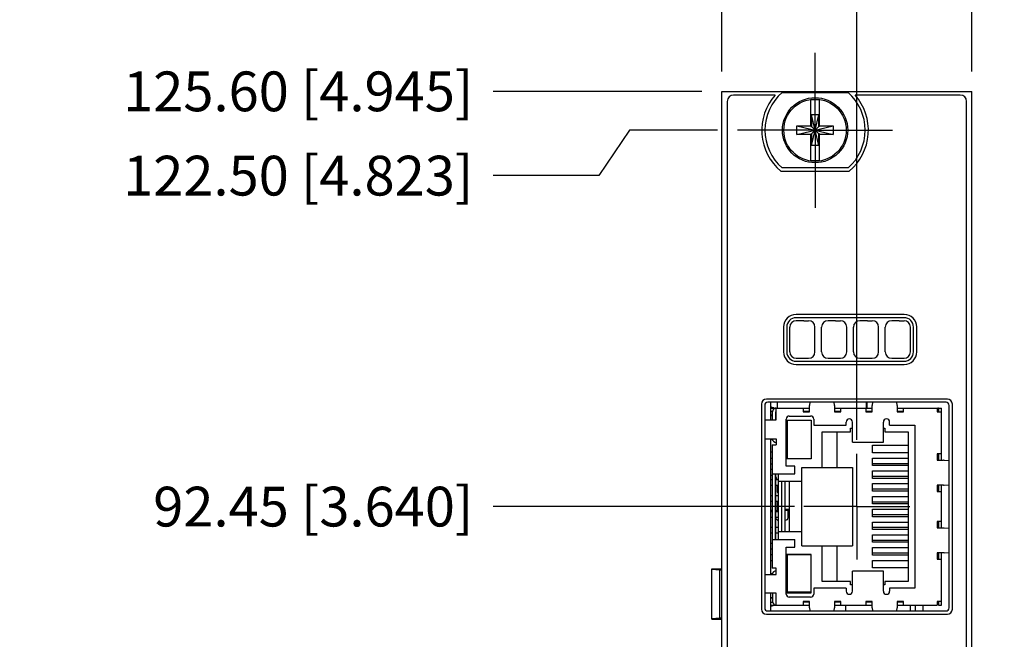
# Model space of a CAD drawing. Units: inches. Extents: x 0 to 22, y 0 to 17.
# Drawn here: x 3 to 6.1, y 10 to 12 of the extents above; entities that cross this region are included whole.
import ezdxf

# ---------------------------------------------------------------- set-up
doc = ezdxf.new("R2010")
doc.units = ezdxf.units.IN
doc.header["$LTSCALE"] = 1.21
doc.header["$MEASUREMENT"] = 0
doc.linetypes.add('CENTER', pattern=[0.6, 0.375, -0.075, 0.075, -0.075])
doc.layers.get('0').update_dxf_attribs({"linetype": 'CONTINUOUS'})
for name, color, linetype in [('02___PRT_ALL_AXES', 7, 'CONTINUOUS'), ('1', 7, 'CONTINUOUS'), ('_30531', 7, 'CONTINUOUS'), ('_30534', 7, 'CONTINUOUS'), ('DEFAULT_1', 7, 'CENTER'), ('DIMENSIONS', 7, 'CONTINUOUS')]:
    doc.layers.add(name, color=color, linetype=linetype)
doc.styles.get("Standard").update_dxf_attribs({"font": 'txt', "width": 0.8})
doc.dimstyles.new('DIMSTYLE_1', dxfattribs={"dimtxt": 0.125, "dimasz": 0.18, "dimexe": 0.125, "dimexo": 0.0625, "dimgap": 0.03125, "dimtad": 0, "dimtih": 1, "dimtoh": 1, "dimzin": 0, "dimdsep": 46, "dimtxsty": 'STANDARD', "dimblk": '_FILLED', "dimblk1": '_FILLED', "dimblk2": '_FILLED', "dimcen": 0.09, "dimazin": 0, "dimtp": 0.01, "dimtm": 0.01, "dimtfac": 1, "dimtofl": 0, "dimtmove": 0, "dimatfit": 3, "dimldrblk": '_FILLED', "dimfxl": 1, "dimtolj": 1, "dimtzin": 0, "dimarcsym": 0})

# ---------------------------------------------------------------- blocks, each defined once
blk = doc.blocks.new('*D0')
at = {"layer": 'DIMENSIONS', "color": 2, "linetype": 'CONTINUOUS'}
for p, q in [((4.8863, 11.6266), (4.7901, 11.4838)), ((5.1636, 11.6266), (4.8863, 11.6266)), ((4.7901, 11.4838), (4.4583, 11.4838))]:
    blk.add_line(p, q, dxfattribs=at)
at = {"layer": 'DIMENSIONS', "color": 2, "linetype": 'CONTINUOUS', "insert": (4.3958, 11.5463), "char_height": 0.125, "width": 1.425, "attachment_point": 3, "line_spacing_factor": 0.9}
blk.add_mtext('122.50{\\ftxt.shx;\\W1.000000;\\H0.125000; }[4.823]', dxfattribs=at)
blk = doc.blocks.new('_FILLED')
at = {"color": 0, "linetype": 'BYBLOCK'}
blk.add_solid([(0, 0), (-1, 0.174), (-1, -0.174)], dxfattribs=at)
blk = doc.blocks.new('*D2')
at = {"layer": 'DIMENSIONS', "color": 2, "linetype": 'CONTINUOUS'}
blk.add_line((5.1141, 11.7487), (4.4583, 11.7487), dxfattribs=at)
at = {"layer": 'DIMENSIONS', "color": 2, "linetype": 'CONTINUOUS', "insert": (4.3958, 11.8112), "char_height": 0.125, "width": 1.425, "attachment_point": 3, "line_spacing_factor": 0.9}
blk.add_mtext('125.60{\\ftxt.shx;\\W1.000000;\\H0.125000; }[4.945]', dxfattribs=at)
blk = doc.blocks.new('*D6')
at = {"layer": 'DIMENSIONS', "color": 2, "linetype": 'CONTINUOUS'}
blk.add_line((5.405, 10.4435), (4.4583, 10.4435), dxfattribs=at)
at = {"layer": 'DIMENSIONS', "color": 2, "linetype": 'CONTINUOUS', "insert": (4.3958, 10.506), "char_height": 0.125, "width": 1.325, "attachment_point": 3, "line_spacing_factor": 0.9}
blk.add_mtext('92.45{\\ftxt.shx;\\W1.000000;\\H0.125000; }[3.640]', dxfattribs=at)
blk = doc.blocks.new('*D8')
at = {"layer": 'DIMENSIONS', "color": 2, "linetype": 'CONTINUOUS'}
blk.add_line((5.9626, 11.8112), (5.9626, 12.4362), dxfattribs=at)
at = {"layer": 'DIMENSIONS', "color": 2, "linetype": 'CONTINUOUS', "insert": (5.9001, 12.4987), "char_height": 0.125, "width": 1.225, "attachment_point": 1, "rotation": 90, "line_spacing_factor": 0.9}
blk.add_mtext('12.52{\\ftxt.shx;\\W1.000000;\\H0.125000; }[.493]', dxfattribs=at)
blk = doc.blocks.new('*D9')
at = {"layer": 'DIMENSIONS', "color": 2, "linetype": 'CONTINUOUS'}
blk.add_line((5.1766, 11.8112), (5.1766, 12.4362), dxfattribs=at)
at = {"layer": 'DIMENSIONS', "color": 2, "linetype": 'CONTINUOUS', "insert": (5.1141, 12.4987), "char_height": 0.125, "width": 1.125, "attachment_point": 1, "rotation": 90, "line_spacing_factor": 0.9}
blk.add_mtext('7.44{\\ftxt.shx;\\W1.000000;\\H0.125000; }[.293]', dxfattribs=at)
blk = doc.blocks.new('*D10')
at = {"layer": 'DIMENSIONS', "color": 2, "linetype": 'CONTINUOUS'}
blk.add_line((5.6011, 10.6529), (5.6011, 12.4362), dxfattribs=at)
at = {"layer": 'DIMENSIONS', "color": 2, "linetype": 'CONTINUOUS', "insert": (5.5386, 12.4987), "char_height": 0.125, "width": 1.425, "attachment_point": 1, "rotation": 90, "line_spacing_factor": 0.9}
blk.add_mtext('4X 3.34{\\ftxt.shx;\\W1.000000;\\H0.125000; }[.132]', dxfattribs=at)

msp = doc.modelspace()

# ---------------------------------------------------------------- linework, layer by layer
at = {"color": 7, "linetype": 'CONTINUOUS'}
for p, q in [((5.1766, 11.7487), (5.9626, 11.7487)), ((5.3438, 11.7372), (5.2136, 11.7372)), ((5.3658, 11.7451), (5.5733, 11.7451)), ((5.9256, 11.7372), (5.5954, 11.7372)), ((5.1936, 11.7172), (5.1936, 7.6458)), ((5.4558, 11.6383), (5.4558, 11.7213)), ((5.4834, 11.6383), (5.4834, 11.7213)), ((5.9456, 7.6458), (5.9456, 11.7172)), ((5.4579, 11.5781), (5.4813, 11.6751)), ((5.4579, 11.6751), (5.4579, 11.6383)), ((5.4813, 11.5781), (5.4579, 11.6751)), ((5.4813, 11.6751), (5.4579, 11.6751)), ((5.4813, 11.6383), (5.4813, 11.6751)), ((5.4125, 11.6128), (5.4125, 11.6404)), ((5.4125, 11.6128), (5.5267, 11.6404)), ((5.4125, 11.6404), (5.4558, 11.6404)), ((5.4125, 11.6404), (5.5267, 11.6128)), ((5.4558, 11.6383), (5.4579, 11.6383)), ((5.4579, 11.6149), (5.4813, 11.6383)), ((5.4813, 11.6149), (5.4579, 11.6383)), ((5.4834, 11.6383), (5.4813, 11.6383)), ((5.4834, 11.6404), (5.5267, 11.6404)), ((5.5267, 11.6404), (5.5267, 11.6128)), ((5.4558, 11.6128), (5.4125, 11.6128)), ((5.4558, 11.532), (5.4558, 11.6149)), ((5.4558, 11.6149), (5.4579, 11.6149)), ((5.4579, 11.6149), (5.4579, 11.5781)), ((5.4813, 11.5781), (5.4813, 11.6149)), ((5.4834, 11.6149), (5.4813, 11.6149)), ((5.4834, 11.532), (5.4834, 11.6149)), ((5.5267, 11.6128), (5.4834, 11.6128)), ((5.4813, 11.5781), (5.4579, 11.5781)), ((5.5733, 11.5081), (5.3658, 11.5081)), ((5.4343, 11.0278), (5.4103, 11.0278)), ((5.4343, 11.0278), (5.4493, 11.0278)), ((5.5343, 11.0278), (5.5103, 11.0278)), ((5.5343, 11.0278), (5.5493, 11.0278)), ((5.6343, 11.0278), (5.6103, 11.0278)), ((5.6343, 11.0278), (5.6493, 11.0278)), ((5.7343, 11.0278), (5.7103, 11.0278)), ((5.7343, 11.0278), (5.7493, 11.0278)), ((5.3903, 10.9298), (5.3903, 11.0078)), ((5.4693, 10.9298), (5.4693, 11.0078)), ((5.4903, 10.9298), (5.4903, 11.0078)), ((5.5693, 10.9298), (5.5693, 11.0078)), ((5.5903, 10.9298), (5.5903, 11.0078)), ((5.6693, 10.9298), (5.6693, 11.0078)), ((5.6903, 10.9298), (5.6903, 11.0078)), ((5.7693, 10.9298), (5.7693, 11.0078)), ((5.4103, 10.9098), (5.4103, 10.9098)), ((5.4103, 10.9098), (5.4253, 10.9098)), ((5.4103, 10.9098), (5.4343, 10.9098)), ((5.4343, 10.9098), (5.4493, 10.9098)), ((5.4343, 10.9098), (5.4493, 10.9098)), ((5.4493, 10.9098), (5.4493, 10.9098)), ((5.5103, 10.9098), (5.5103, 10.9098)), ((5.5103, 10.9098), (5.5253, 10.9098)), ((5.5103, 10.9098), (5.5343, 10.9098)), ((5.5343, 10.9098), (5.5493, 10.9098)), ((5.5343, 10.9098), (5.5493, 10.9098)), ((5.5493, 10.9098), (5.5493, 10.9098)), ((5.6103, 10.9098), (5.6103, 10.9098)), ((5.6103, 10.9098), (5.6253, 10.9098)), ((5.6103, 10.9098), (5.6343, 10.9098)), ((5.6343, 10.9098), (5.6493, 10.9098)), ((5.6343, 10.9098), (5.6493, 10.9098)), ((5.6493, 10.9098), (5.6493, 10.9098)), ((5.7103, 10.9098), (5.7103, 10.9098)), ((5.7103, 10.9098), (5.7253, 10.9098)), ((5.7103, 10.9098), (5.7343, 10.9098)), ((5.7343, 10.9098), (5.7493, 10.9098)), ((5.7343, 10.9098), (5.7493, 10.9098)), ((5.7493, 10.9098), (5.7493, 10.9098)), ((5.1458, 10.09), (5.1458, 10.2475)), ((5.1458, 10.2475), (5.1766, 10.2475)), ((5.1706, 10.2436), (5.1458, 10.246)), ((5.1706, 10.0938), (5.1706, 10.2436)), ((5.1766, 10.2436), (5.1706, 10.2436)), ((5.5661, 10.1156), (5.5661, 10.1337)), ((5.7698, 10.1156), (5.7698, 10.1337)), ((5.7844, 10.1337), (5.7844, 10.1156)), ((5.8092, 10.1156), (5.8092, 10.1337)), ((5.1458, 10.0915), (5.1706, 10.0938)), ((5.1458, 10.09), (5.1766, 10.09)), ((5.1706, 10.0938), (5.1766, 10.0938))]:
    msp.add_line(p, q, dxfattribs=at)
for radius in [0.1025, 0.098]:
    msp.add_circle((5.4696, 11.6266), radius, dxfattribs=at)
for centre, radius, start, end in [((5.2136, 11.7172), 0.02, 90, 180), ((5.4696, 11.6266), 0.1575, 131.203, 228.797), ((5.4696, 11.6266), 0.1575, 311.203, 48.797), ((5.9256, 11.7172), 0.02, 0, 90), ((5.4696, 11.6266), 0.0956, 81.7166, 98.2834), ((5.4696, 11.6266), 0.0956, 261.7166, 278.2834), ((5.4103, 11.0078), 0.02, 90, 180), ((5.4493, 11.0078), 0.02, 0, 90), ((5.5103, 11.0078), 0.02, 90, 180), ((5.5493, 11.0078), 0.02, 0, 90), ((5.6103, 11.0078), 0.02, 90, 180), ((5.6493, 11.0078), 0.02, 0, 90), ((5.7103, 11.0078), 0.02, 90, 180), ((5.7493, 11.0078), 0.02, 0, 90), ((5.4103, 10.9298), 0.02, 180, 270), ((5.4493, 10.9298), 0.02, 270, 360), ((5.5103, 10.9298), 0.02, 180, 270), ((5.5493, 10.9298), 0.02, 270, 360), ((5.6103, 10.9298), 0.02, 180, 270), ((5.6493, 10.9298), 0.02, 270, 360), ((5.7103, 10.9298), 0.02, 180, 270), ((5.7493, 10.9298), 0.02, 270, 360)]:
    msp.add_arc(centre, radius, start, end, dxfattribs=at)
at = {"layer": '02___PRT_ALL_AXES', "color": 7, "linetype": 'CONTINUOUS'}
for p, q in [((5.1766, 7.6109), (5.1766, 11.7487)), ((5.9626, 7.6109), (5.9626, 11.7487)), ((5.3622, 11.4981), (5.577, 11.4981)), ((5.7497, 11.0476), (5.41, 11.0476)), ((5.7493, 11.0373), (5.4103, 11.0373)), ((5.3706, 11.0082), (5.3706, 10.9295)), ((5.3808, 11.0078), (5.3808, 10.9299)), ((5.7788, 10.9299), (5.7788, 11.0078)), ((5.7891, 10.9295), (5.7891, 11.0082)), ((5.41, 10.8901), (5.7497, 10.8901)), ((5.4103, 10.9003), (5.7493, 10.9003)), ((5.3011, 10.766), (5.3011, 10.1211)), ((5.8853, 10.7817), (5.3168, 10.7817)), ((5.881, 10.7715), (5.3212, 10.7715)), ((5.3298, 10.7715), (5.3298, 10.716)), ((5.9011, 10.1211), (5.9011, 10.766)), ((5.3113, 10.7617), (5.3113, 10.1254)), ((5.8909, 10.1254), (5.8909, 10.7617)), ((5.3298, 10.6569), (5.3298, 10.2302)), ((5.3298, 10.1711), (5.3298, 10.1156)), ((5.3212, 10.1156), (5.881, 10.1156)), ((5.3168, 10.1054), (5.8853, 10.1054))]:
    msp.add_line(p, q, dxfattribs=at)
for centre, radius, start, end in [((5.4696, 11.6266), 0.1675, 138.6709, 230.102), ((5.4696, 11.6266), 0.1675, 309.898, 41.3291), ((5.41, 11.0082), 0.0394, 90, 180), ((5.7497, 11.0082), 0.0394, 0, 90), ((5.4103, 11.0078), 0.0295, 90, 180), ((5.7493, 11.0078), 0.0295, 0, 90), ((5.41, 10.9295), 0.0394, 180, 270), ((5.4103, 10.9299), 0.0295, 180, 270), ((5.7493, 10.9299), 0.0295, 270, 360), ((5.7497, 10.9295), 0.0394, 270, 360), ((5.3168, 10.766), 0.0157, 90, 180), ((5.3212, 10.7617), 0.00984, 90, 180), ((5.881, 10.7617), 0.00984, 0, 90), ((5.8853, 10.766), 0.0157, 0, 90), ((5.3168, 10.1211), 0.0157, 180, 270), ((5.3212, 10.1254), 0.00984, 180, 270), ((5.881, 10.1254), 0.00984, 270, 360), ((5.8853, 10.1211), 0.0157, 270, 360)]:
    msp.add_arc(centre, radius, start, end, dxfattribs=at)
at = {"layer": '1', "color": 7, "linetype": 'CONTINUOUS'}
for p, q in [((5.3503, 10.7703), (5.3503, 10.7534)), ((5.6298, 10.7715), (5.6298, 10.7534)), ((5.633, 10.7534), (5.633, 10.7715)), ((5.3298, 10.5424), (5.3346, 10.5424)), ((5.3503, 10.5097), (5.3503, 10.4908)), ((5.3542, 10.4852), (5.355, 10.4849)), ((5.3298, 10.4323), (5.3353, 10.4323)), ((5.3338, 10.4274), (5.3338, 10.4323)), ((5.3452, 10.4323), (5.355, 10.4323)), ((5.3503, 10.4554), (5.3503, 10.4357)), ((5.3503, 10.4357), (5.355, 10.4357)), ((5.3759, 10.4357), (5.3885, 10.4357)), ((5.3759, 10.4323), (5.3885, 10.4323)), ((5.385, 10.4087), (5.385, 10.4323)), ((5.3452, 10.4067), (5.3511, 10.4008)), ((5.3511, 10.4008), (5.355, 10.4008)), ((5.3759, 10.4008), (5.3771, 10.4008))]:
    msp.add_line(p, q, dxfattribs=at)
for centre, radius, start, end in [((5.3562, 10.7703), 0.00591, 168.2579, 179.9978), ((5.3346, 10.5266), 0.0157, 87.0373, 90), ((5.3346, 10.5266), 0.0157, 2.8283, 47.167), ((5.3562, 10.4908), 0.00591, 180, 250.0127), ((5.3562, 10.4554), 0.00591, 132.2744, 179.9978), ((5.3771, 10.4087), 0.00787, 270, 360)]:
    msp.add_arc(centre, radius, start, end, dxfattribs=at)
at = {"layer": '_30531', "color": 7, "linetype": 'CONTINUOUS'}
for p, q in [((5.4532, 10.7715), (5.4525, 10.762)), ((5.5308, 10.762), (5.5301, 10.7715)), ((5.6501, 10.7715), (5.6494, 10.762)), ((5.7276, 10.762), (5.7268, 10.7715)), ((5.3298, 10.7534), (5.4523, 10.7534)), ((5.3298, 10.7435), (5.3364, 10.7435)), ((5.3361, 10.716), (5.3361, 10.7416)), ((5.346, 10.716), (5.346, 10.7416)), ((5.3479, 10.716), (5.3479, 10.7534)), ((5.4326, 10.7534), (5.4326, 10.7416)), ((5.4326, 10.7416), (5.4523, 10.7416)), ((5.4523, 10.7416), (5.4523, 10.7618)), ((5.4523, 10.7618), (5.4525, 10.7618)), ((5.4525, 10.762), (5.4525, 10.7618)), ((5.5308, 10.7618), (5.5308, 10.762)), ((5.5308, 10.7618), (5.531, 10.7618)), ((5.531, 10.7618), (5.531, 10.7416)), ((5.531, 10.7534), (5.6491, 10.7534)), ((5.531, 10.7416), (5.5507, 10.7416)), ((5.5507, 10.7416), (5.5507, 10.7534)), ((5.6294, 10.7534), (5.6294, 10.7416)), ((5.6294, 10.7416), (5.6491, 10.7416)), ((5.6491, 10.7416), (5.6491, 10.7618)), ((5.6491, 10.7618), (5.6494, 10.7618)), ((5.6494, 10.762), (5.6494, 10.7618)), ((5.7276, 10.7618), (5.7276, 10.762)), ((5.7276, 10.7618), (5.7279, 10.7618)), ((5.7279, 10.7618), (5.7279, 10.7416)), ((5.7279, 10.7534), (5.855, 10.7534)), ((5.7279, 10.7416), (5.7475, 10.7416)), ((5.7475, 10.7416), (5.7475, 10.7534)), ((5.8531, 10.7534), (5.8531, 10.7416)), ((5.8531, 10.7416), (5.8668, 10.7416)), ((5.855, 10.7534), (5.855, 10.7435)), ((5.857, 10.7532), (5.8554, 10.7435)), ((5.857, 10.7534), (5.857, 10.7435)), ((5.857, 10.7534), (5.8668, 10.7534)), ((5.8668, 10.5892), (5.8668, 10.7534)), ((5.3113, 10.716), (5.3479, 10.716)), ((5.3787, 10.5707), (5.3787, 10.7183)), ((5.3885, 10.7282), (5.4554, 10.7282)), ((5.4653, 10.7183), (5.4653, 10.6994)), ((5.5676, 10.6994), (5.5676, 10.7094)), ((5.5873, 10.6463), (5.5873, 10.7094)), ((5.6842, 10.6463), (5.6842, 10.7094)), ((5.7038, 10.6994), (5.7038, 10.7094)), ((5.4653, 10.6994), (5.5676, 10.6994)), ((5.7038, 10.6994), (5.7826, 10.6994)), ((5.7826, 10.6994), (5.7826, 10.1876)), ((5.3113, 10.6569), (5.3479, 10.6569)), ((5.3479, 10.6569), (5.3479, 10.6372)), ((5.5873, 10.6463), (5.6842, 10.6463)), ((5.3353, 10.6372), (5.3353, 10.2498)), ((5.3353, 10.6372), (5.3479, 10.6372)), ((5.8531, 10.6089), (5.8531, 10.5892)), ((5.8668, 10.6089), (5.8531, 10.6089)), ((5.8531, 10.5892), (5.8735, 10.5892)), ((5.8754, 10.5891), (5.8735, 10.5892)), ((5.8754, 10.5888), (5.8754, 10.5891)), ((5.8909, 10.5875), (5.8754, 10.5888)), ((5.4062, 10.5707), (5.3787, 10.5707)), ((5.4062, 10.5469), (5.4062, 10.5707)), ((5.3355, 10.3402), (5.3355, 10.5469)), ((5.3355, 10.5469), (5.4062, 10.5469)), ((5.3452, 10.3402), (5.3452, 10.5469)), ((5.3452, 10.5469), (5.3452, 10.3402)), ((5.3885, 10.5233), (5.3885, 10.3638)), ((5.8531, 10.5105), (5.8531, 10.4908)), ((5.8735, 10.5105), (5.8531, 10.5105)), ((5.8531, 10.4908), (5.8668, 10.4908)), ((5.8668, 10.3766), (5.8668, 10.5105)), ((5.8735, 10.5105), (5.8754, 10.5106)), ((5.8754, 10.5109), (5.8909, 10.5121)), ((5.8754, 10.5106), (5.8754, 10.5109)), ((5.8531, 10.3963), (5.8531, 10.3766)), ((5.8668, 10.3963), (5.8531, 10.3963)), ((5.8531, 10.3766), (5.8735, 10.3766)), ((5.8735, 10.3766), (5.8754, 10.3765)), ((5.8754, 10.3762), (5.8754, 10.3765)), ((5.8909, 10.3749), (5.8754, 10.3762)), ((5.3355, 10.3402), (5.4062, 10.3402)), ((5.4062, 10.3164), (5.4062, 10.3402)), ((5.3787, 10.1687), (5.3787, 10.3164)), ((5.3787, 10.3164), (5.4062, 10.3164)), ((5.8531, 10.2979), (5.8531, 10.2782)), ((5.8735, 10.2979), (5.8531, 10.2979)), ((5.8531, 10.2782), (5.8668, 10.2782)), ((5.8668, 10.1337), (5.8668, 10.2979)), ((5.8754, 10.298), (5.8735, 10.2979)), ((5.8754, 10.2983), (5.8909, 10.2995)), ((5.8754, 10.298), (5.8754, 10.2983)), ((5.3479, 10.2498), (5.3353, 10.2498)), ((5.3479, 10.2302), (5.3479, 10.2498)), ((5.5873, 10.1777), (5.5873, 10.2408)), ((5.6842, 10.2408), (5.5873, 10.2408)), ((5.6842, 10.1777), (5.6842, 10.2408)), ((5.3113, 10.2302), (5.3479, 10.2302)), ((5.4653, 10.1876), (5.4653, 10.1687)), ((5.5676, 10.1876), (5.4653, 10.1876)), ((5.5676, 10.1876), (5.5676, 10.1777)), ((5.7038, 10.1876), (5.7038, 10.1777)), ((5.7826, 10.1876), (5.7038, 10.1876)), ((5.3479, 10.1711), (5.3113, 10.1711)), ((5.3361, 10.1711), (5.3361, 10.1455)), ((5.346, 10.1711), (5.346, 10.1455)), ((5.3479, 10.1337), (5.3479, 10.1711)), ((5.4554, 10.1589), (5.3885, 10.1589)), ((5.3298, 10.1435), (5.3364, 10.1435)), ((5.3298, 10.1337), (5.4523, 10.1337)), ((5.4326, 10.1455), (5.4326, 10.1337)), ((5.4523, 10.1455), (5.4326, 10.1455)), ((5.4523, 10.1253), (5.4523, 10.1455)), ((5.4525, 10.1253), (5.4523, 10.1253)), ((5.4525, 10.1253), (5.4525, 10.1251)), ((5.4525, 10.1251), (5.4532, 10.1156)), ((5.5301, 10.1156), (5.5308, 10.1251)), ((5.531, 10.1253), (5.5308, 10.1253)), ((5.5308, 10.1251), (5.5308, 10.1253)), ((5.531, 10.1455), (5.531, 10.1253)), ((5.5507, 10.1455), (5.531, 10.1455)), ((5.531, 10.1337), (5.6491, 10.1337)), ((5.5507, 10.1337), (5.5507, 10.1455)), ((5.6294, 10.1455), (5.6294, 10.1337)), ((5.6491, 10.1455), (5.6294, 10.1455)), ((5.6491, 10.1253), (5.6491, 10.1455)), ((5.6491, 10.1253), (5.6494, 10.1253)), ((5.6494, 10.1253), (5.6494, 10.1251)), ((5.6494, 10.1251), (5.6501, 10.1156)), ((5.7268, 10.1156), (5.7276, 10.1251)), ((5.7276, 10.1253), (5.7279, 10.1253)), ((5.7276, 10.1251), (5.7276, 10.1253)), ((5.7279, 10.1455), (5.7279, 10.1253)), ((5.7475, 10.1455), (5.7279, 10.1455)), ((5.7279, 10.1337), (5.8531, 10.1337)), ((5.7475, 10.1337), (5.7475, 10.1455)), ((5.8531, 10.1455), (5.8531, 10.1337)), ((5.8668, 10.1455), (5.8531, 10.1455)), ((5.8531, 10.1432), (5.857, 10.1363)), ((5.857, 10.1435), (5.857, 10.1337)), ((5.857, 10.1337), (5.8668, 10.1337))]:
    msp.add_line(p, q, dxfattribs=at)
for centre, radius, start, end in [((5.3268, 10.7196), 0.0365, 68.1891, 85.2361), ((5.3479, 10.7416), 0.0118, 90, 180), ((5.3479, 10.7416), 0.00197, 90, 180), ((5.855, 10.7416), 0.0118, 80.4059, 90), ((5.3885, 10.7183), 0.00984, 90, 180), ((5.4554, 10.7183), 0.00984, 0, 90), ((5.5775, 10.7094), 0.00984, 0, 180), ((5.694, 10.7094), 0.00984, 0, 180), ((5.5775, 10.1777), 0.00984, 180, 360), ((5.694, 10.1777), 0.00984, 180, 360), ((5.3885, 10.1687), 0.00984, 180, 270), ((5.4554, 10.1687), 0.00984, 270, 360), ((5.3268, 10.1675), 0.0365, 274.7639, 291.8105), ((5.3479, 10.1455), 0.0118, 180, 270), ((5.3479, 10.1455), 0.00197, 180, 270), ((5.8472, 10.1534), 0.0197, 287.5298, 300)]:
    msp.add_arc(centre, radius, start, end, dxfattribs=at)
at = {"layer": '_30534', "color": 7, "linetype": 'CONTINUOUS'}
for p, q in [((5.4326, 10.7435), (5.4523, 10.7435)), ((5.531, 10.7435), (5.5507, 10.7435)), ((5.6294, 10.7435), (5.6491, 10.7435)), ((5.7279, 10.7435), (5.7475, 10.7435)), ((5.8531, 10.7435), (5.857, 10.7435)), ((5.857, 10.7435), (5.857, 10.7416)), ((5.3361, 10.7305), (5.3298, 10.7305)), ((5.3361, 10.7289), (5.3298, 10.7289)), ((5.3479, 10.7305), (5.346, 10.7305)), ((5.3479, 10.7289), (5.346, 10.7289)), ((5.3787, 10.7148), (5.3806, 10.7148)), ((5.3826, 10.7144), (5.3787, 10.7144)), ((5.3806, 10.7148), (5.3806, 10.715)), ((5.3806, 10.715), (5.4574, 10.715)), ((5.3826, 10.5941), (5.3826, 10.715)), ((5.4574, 10.715), (5.4574, 10.5941)), ((5.3826, 10.6947), (5.3787, 10.6947)), ((5.3787, 10.6943), (5.3806, 10.6943)), ((5.3787, 10.6833), (5.3806, 10.6833)), ((5.3806, 10.6148), (5.3806, 10.6943)), ((5.3806, 10.6872), (5.3826, 10.6872)), ((5.4924, 10.5666), (5.4924, 10.6786)), ((5.4924, 10.6786), (5.5806, 10.6786)), ((5.5377, 10.6786), (5.5377, 10.5666)), ((5.5806, 10.6786), (5.5806, 10.6896)), ((5.5806, 10.6896), (5.5873, 10.6896)), ((5.6842, 10.6896), (5.6893, 10.6896)), ((5.6893, 10.6896), (5.6893, 10.6786)), ((5.6893, 10.6786), (5.7625, 10.6786)), ((5.7625, 10.6786), (5.7625, 10.2085)), ((5.3344, 10.6541), (5.3298, 10.6541)), ((5.3353, 10.6144), (5.3298, 10.6144)), ((5.3787, 10.6258), (5.3806, 10.6258)), ((5.3787, 10.6148), (5.3806, 10.6148)), ((5.3826, 10.6144), (5.3787, 10.6144)), ((5.3826, 10.6219), (5.3806, 10.6219)), ((5.6499, 10.6124), (5.6499, 10.6361)), ((5.6499, 10.6361), (5.7625, 10.6361)), ((5.7625, 10.6124), (5.6499, 10.6124)), ((5.3353, 10.5947), (5.3298, 10.5947)), ((5.3826, 10.5947), (5.3787, 10.5947)), ((5.3787, 10.5943), (5.3806, 10.5943)), ((5.3806, 10.5941), (5.3806, 10.5943)), ((5.4574, 10.5941), (5.3806, 10.5941)), ((5.6499, 10.5723), (5.6499, 10.5959)), ((5.6499, 10.5959), (5.7625, 10.5959)), ((5.857, 10.6089), (5.857, 10.5892)), ((5.3353, 10.5774), (5.3298, 10.5774)), ((5.3353, 10.5597), (5.3298, 10.5597)), ((5.4279, 10.3205), (5.4279, 10.5666)), ((5.4279, 10.5666), (5.5869, 10.5666)), ((5.5869, 10.5666), (5.5869, 10.3205)), ((5.7625, 10.5782), (5.6499, 10.5782)), ((5.7625, 10.5723), (5.6499, 10.5723)), ((5.6499, 10.5321), (5.6499, 10.5557)), ((5.6499, 10.5557), (5.7625, 10.5557)), ((5.3353, 10.5274), (5.3298, 10.5274)), ((5.355, 10.5274), (5.3452, 10.5274)), ((5.355, 10.3402), (5.355, 10.5469)), ((5.355, 10.5233), (5.4279, 10.5233)), ((5.3637, 10.5233), (5.3637, 10.3638)), ((5.3759, 10.3638), (5.3759, 10.5233)), ((5.7625, 10.538), (5.6499, 10.538)), ((5.7625, 10.5321), (5.6499, 10.5321)), ((5.3353, 10.5097), (5.3298, 10.5097)), ((5.355, 10.5097), (5.3452, 10.5097)), ((5.6499, 10.492), (5.6499, 10.5156)), ((5.6499, 10.5156), (5.7625, 10.5156)), ((5.7625, 10.4979), (5.6499, 10.4979)), ((5.7625, 10.492), (5.6499, 10.492)), ((5.857, 10.5105), (5.857, 10.4908)), ((5.3353, 10.4774), (5.3298, 10.4774)), ((5.3353, 10.4597), (5.3298, 10.4597)), ((5.355, 10.4774), (5.3452, 10.4774)), ((5.355, 10.4597), (5.3452, 10.4597)), ((5.6499, 10.4518), (5.6499, 10.4754)), ((5.6499, 10.4754), (5.7625, 10.4754)), ((5.7625, 10.4577), (5.6499, 10.4577)), ((5.3353, 10.4274), (5.3298, 10.4274)), ((5.355, 10.4274), (5.3452, 10.4274)), ((5.7625, 10.4518), (5.6499, 10.4518)), ((5.6499, 10.4117), (5.6499, 10.4353)), ((5.6499, 10.4353), (5.7625, 10.4353)), ((5.3353, 10.4097), (5.3298, 10.4097)), ((5.355, 10.4097), (5.3452, 10.4097)), ((5.7625, 10.4176), (5.6499, 10.4176)), ((5.7625, 10.4117), (5.6499, 10.4117)), ((5.6499, 10.3715), (5.6499, 10.3951)), ((5.6499, 10.3951), (5.7625, 10.3951)), ((5.857, 10.3963), (5.857, 10.3766)), ((5.3353, 10.3774), (5.3298, 10.3774)), ((5.355, 10.3774), (5.3452, 10.3774)), ((5.4279, 10.3638), (5.355, 10.3638)), ((5.7625, 10.3774), (5.6499, 10.3774)), ((5.7625, 10.3715), (5.6499, 10.3715)), ((5.3353, 10.3597), (5.3298, 10.3597)), ((5.355, 10.3597), (5.3452, 10.3597)), ((5.6499, 10.3313), (5.6499, 10.355)), ((5.6499, 10.355), (5.7625, 10.355)), ((5.7625, 10.3372), (5.6499, 10.3372)), ((5.3353, 10.3274), (5.3298, 10.3274)), ((5.3353, 10.3097), (5.3298, 10.3097)), ((5.4279, 10.3205), (5.5869, 10.3205)), ((5.4924, 10.2085), (5.4924, 10.3205)), ((5.5377, 10.3205), (5.5377, 10.2085)), ((5.7625, 10.3313), (5.6499, 10.3313)), ((5.6499, 10.2912), (5.6499, 10.3148)), ((5.6499, 10.3148), (5.7625, 10.3148)), ((5.3353, 10.2924), (5.3298, 10.2924)), ((5.3353, 10.2727), (5.3298, 10.2727)), ((5.3787, 10.2928), (5.3806, 10.2928)), ((5.3826, 10.2924), (5.3787, 10.2924)), ((5.3826, 10.2727), (5.3787, 10.2727)), ((5.3787, 10.2723), (5.3806, 10.2723)), ((5.3806, 10.293), (5.3806, 10.2928)), ((5.4574, 10.293), (5.3806, 10.293)), ((5.3806, 10.2723), (5.3806, 10.1928)), ((5.3826, 10.1746), (5.3826, 10.2928)), ((5.3826, 10.2928), (5.4574, 10.2928)), ((5.4574, 10.1721), (5.4574, 10.293)), ((5.7625, 10.2971), (5.6499, 10.2971)), ((5.7625, 10.2912), (5.6499, 10.2912)), ((5.6499, 10.251), (5.6499, 10.2746)), ((5.6499, 10.2746), (5.7625, 10.2746)), ((5.857, 10.2979), (5.857, 10.2782)), ((5.3787, 10.2613), (5.3806, 10.2613)), ((5.3826, 10.2652), (5.3806, 10.2652)), ((5.7625, 10.251), (5.6499, 10.251)), ((5.3298, 10.2329), (5.3344, 10.2329)), ((5.5806, 10.2085), (5.4924, 10.2085)), ((5.5806, 10.1975), (5.5806, 10.2085)), ((5.6893, 10.2085), (5.6893, 10.1975)), ((5.7625, 10.2085), (5.6893, 10.2085)), ((5.3787, 10.2038), (5.3806, 10.2038)), ((5.3787, 10.1928), (5.3806, 10.1928)), ((5.3826, 10.1924), (5.3787, 10.1924)), ((5.3806, 10.1998), (5.3826, 10.1998)), ((5.5873, 10.1975), (5.5806, 10.1975)), ((5.6893, 10.1975), (5.6842, 10.1975)), ((5.3298, 10.1582), (5.3361, 10.1582)), ((5.3298, 10.1565), (5.3361, 10.1565)), ((5.346, 10.1582), (5.3479, 10.1582)), ((5.346, 10.1565), (5.3479, 10.1565)), ((5.4259, 10.1727), (5.3787, 10.1727)), ((5.3787, 10.1723), (5.3806, 10.1723)), ((5.3806, 10.1723), (5.3806, 10.1721)), ((5.3806, 10.1721), (5.4574, 10.1721)), ((5.4574, 10.1746), (5.3826, 10.1746)), ((5.4259, 10.1721), (5.4259, 10.1746)), ((5.4377, 10.1721), (5.4377, 10.1746)), ((5.4523, 10.1435), (5.4326, 10.1435)), ((5.5507, 10.1435), (5.531, 10.1435)), ((5.6491, 10.1435), (5.6294, 10.1435)), ((5.7475, 10.1435), (5.7279, 10.1435)), ((5.857, 10.1435), (5.8531, 10.1435)), ((5.857, 10.1455), (5.857, 10.1435))]:
    msp.add_line(p, q, dxfattribs=at)
for centre, start, end in [((5.355, 10.6685), 207.567, 253.6217), ((5.355, 10.2185), 106.3827, 152.4073)]:
    msp.add_arc(centre, 0.0252, start, end, dxfattribs=at)
at = {"layer": 'DEFAULT_1', "color": 7, "linetype": 'CENTER'}
for p, q in [((5.4696, 11.6266), (5.4696, 11.8701)), ((5.4696, 11.6266), (5.2261, 11.6266)), ((5.4696, 11.6266), (5.4696, 11.3831)), ((5.4696, 11.6266), (5.7131, 11.6266)), ((5.601, 10.4435), (5.601, 10.6098)), ((5.601, 10.4435), (5.4348, 10.4435)), ((5.601, 10.4435), (5.601, 10.2773)), ((5.601, 10.4435), (5.7672, 10.4435))]:
    msp.add_line(p, q, dxfattribs=at)

# ---------------------------------------------------------------- dimensions: what is measured, and where the dimension line sits
at = {"layer": 'DIMENSIONS', "color": 2, "linetype": 'CONTINUOUS'}
dim = msp.add_ordinate_dim(feature_location=(5.6011, 10.6529), offset=(0, 1.7833), dtype=1, origin=(5.4696, 10.7817), text='4X <>', dimstyle='DIMSTYLE_1', dxfattribs=at)
dim.commit()
dim.dimension.update_dxf_attribs({"geometry": '*D10', "text_midpoint": (5.6011, 13.2112)})
for feature_location, offset, dtype, origin, picture, middle in [((5.9626, 11.8112), (0, 0.625), 1, (5.4696, 11.7487), '*D8', (5.9626, 13.1112)), ((5.1766, 11.8112), (0, 0.625), 1, (5.4696, 11.7487), '*D9', (5.1766, 13.0612)), ((5.1141, 11.7487), (-0.6558, 0), 0, (5.1766, 6.8038), '*D2', (3.6833, 11.7487)), ((5.1636, 11.6266), (-0.7053, -0.1428), 0, (5.2696, 6.8038), '*D0', (3.6833, 11.4838)), ((5.405, 10.4435), (-0.9467, 0), 0, (5.4279, 6.8038), '*D6', (3.7333, 10.4435))]:
    dim = msp.add_ordinate_dim(feature_location=feature_location, offset=offset, dtype=dtype, origin=origin, dimstyle='DIMSTYLE_1', dxfattribs=at)
    dim.commit()
    dim.dimension.update_dxf_attribs({"geometry": picture, "text_midpoint": middle})

doc.saveas('drawing.dxf')
